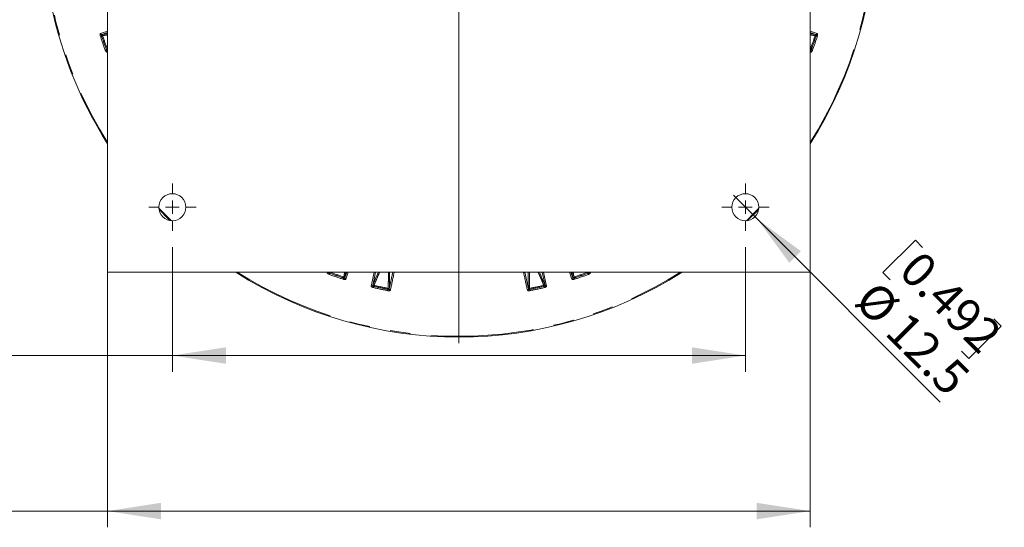
# Model space of a CAD drawing. Units: millimetres. Extents: x 21 to 206, y 9 to 287.
# Drawn here: x 82 to 142, y 214 to 245 of the extents above; entities that cross this region are included whole.
import ezdxf

# ---------------------------------------------------------------- set-up
doc = ezdxf.new("R2010")
doc.units = ezdxf.units.MM
doc.linetypes.add('PHANTOM', pattern=[12.7, 6.35, -1.27, 1.27, -1.27, 1.27, -1.27])
doc.styles.add('SLDTEXTSTYLE0', font='TXT', dxfattribs={"width": 0.7, "bigfont": 'bigfont'})
doc.dimstyles.new('SLDDIMSTYLE0', dxfattribs={"dimtxt": 2.425347, "dimasz": 3.302, "dimexe": 0, "dimexo": 0.0625, "dimgap": 0.606337, "dimtad": 1, "dimlfac": 6, "dimrnd": 1e-09, "dimzin": 12, "dimdsep": 46, "dimtxsty": 'SLDTEXTSTYLE0', "dimsah": 1, "dimcen": 0.09, "dimadec": 0, "dimazin": 3, "dimtfac": 1, "dimtofl": 0, "dimtmove": 0, "dimatfit": 3, "dimfxl": 1, "dimfrac": 2, "dimtolj": 1, "dimtzin": 12, "dimarcsym": 0})
doc.dimstyles.new('SLDDIMSTYLE5', dxfattribs={"dimtxt": 2.425347, "dimasz": 3.302, "dimexe": 0, "dimexo": 0.0625, "dimgap": 0.606337, "dimtad": 1, "dimdec": 1, "dimlfac": 6, "dimrnd": 1e-09, "dimzin": 12, "dimdsep": 46, "dimtxsty": 'SLDTEXTSTYLE0', "dimblk1": 'NONE', "dimsah": 1, "dimcen": 0, "dimadec": 0, "dimazin": 3, "dimtfac": 1, "dimtdec": 1, "dimtmove": 0, "dimatfit": 3, "dimldrblk": 'NONE', "dimfxl": 1, "dimfrac": 2, "dimtolj": 1, "dimtzin": 12, "dimarcsym": 0})

# ---------------------------------------------------------------- blocks, each defined once
blk = doc.blocks.new('SW_SYMBOL_MOD_BOX')
at = {"color": 0, "linetype": 'Continuous', "lineweight": 0}
for p, q in [((200, 200), (200, 800)), ((200, 800), (800, 800)), ((800, 800), (800, 200)), ((200, 200), (800, 200))]:
    blk.add_line(p, q, dxfattribs=at)
blk = doc.blocks.new('_D_7')
at = {"color": 7, "linetype": 'Continuous', "lineweight": 0}
for p, q in [((91.182, 230.982), (91.182, 223.302)), ((126.515, 230.982), (126.515, 223.302)), ((73.14, 230.371), (72.503, 230.371)), ((72.503, 230.371), (72.503, 227.548)), ((79.357, 230.371), (79.993, 230.371)), ((79.993, 230.371), (79.993, 227.548)), ((72.503, 227.548), (73.14, 227.548)), ((79.993, 227.548), (79.357, 227.548)), ((91.182, 224.302), (69.327, 224.302)), ((126.515, 224.302), (91.182, 224.302))]:
    blk.add_line(p, q, dxfattribs=at)
for points in [[(91.182, 224.302), (94.484, 223.794), (94.484, 224.81)], [(126.515, 224.302), (123.213, 224.81), (123.213, 223.794)]]:
    blk.add_solid(points, dxfattribs=at)
at = {"color": 7, "linetype": 'Continuous', "lineweight": 0, "xscale": 0.0024630303, "yscale": 0.0024630303, "zscale": 0.0024630303, "rotation": 360}
blk.add_blockref('SW_SYMBOL_MOD_BOX', (69.327, 224.475), dxfattribs=at)
at = {"color": 7, "linetype": 'Continuous', "lineweight": 0, "char_height": 2.1167, "attachment_point": 1, "style": 'SLDTEXTSTYLE0'}
for s, insert in [('8.346', (73.14, 230.277)), ('212', (74.132, 227.03))]:
    blk.add_mtext(s, dxfattribs=dict(at, insert=insert))
blk = doc.blocks.new('_D_8')
at = {"color": 7, "linetype": 'Continuous', "lineweight": 0}
for p, q in [((87.182, 229.44), (87.182, 213.72)), ((130.515, 229.44), (130.515, 213.72)), ((72.434, 220.789), (71.798, 220.789)), ((71.798, 220.789), (71.798, 217.967)), ((80.062, 220.789), (80.699, 220.789)), ((80.699, 220.789), (80.699, 217.967)), ((71.798, 217.967), (72.434, 217.967)), ((80.699, 217.967), (80.062, 217.967)), ((87.182, 214.72), (68.621, 214.72)), ((87.182, 214.72), (130.515, 214.72))]:
    blk.add_line(p, q, dxfattribs=at)
for points in [[(87.182, 214.72), (90.484, 214.212), (90.484, 215.228)], [(130.515, 214.72), (127.213, 215.228), (127.213, 214.212)]]:
    blk.add_solid(points, dxfattribs=at)
at = {"color": 7, "linetype": 'Continuous', "lineweight": 0, "xscale": 0.0024630303, "yscale": 0.0024630303, "zscale": 0.0024630303}
blk.add_blockref('SW_SYMBOL_MOD_BOX', (68.621, 214.894), dxfattribs=at)
at = {"color": 7, "linetype": 'Continuous', "lineweight": 0, "char_height": 2.1167, "attachment_point": 1, "style": 'SLDTEXTSTYLE0'}
for s, insert in [('10.236', (72.434, 220.695)), ('260', (74.132, 217.449))]:
    blk.add_mtext(s, dxfattribs=dict(at, insert=insert))
blk = doc.blocks.new('_D_9')
at = {"color": 7, "linetype": 'Continuous', "lineweight": 0}
for p, q in [((127.252, 232.704), (125.779, 234.177)), ((127.252, 232.704), (138.519, 221.437)), ((136.996, 231.405), (135, 229.41)), ((137.446, 230.955), (136.996, 231.405)), ((135, 229.41), (135.45, 228.96)), ((141.842, 226.559), (142.292, 226.109)), ((142.292, 226.109), (140.296, 224.114)), ((140.296, 224.114), (139.846, 224.564))]:
    blk.add_line(p, q, dxfattribs=at)
blk.add_solid([(127.252, 232.704), (129.228, 230.01), (129.946, 230.728)], dxfattribs=at)
at = {"color": 7, "linetype": 'Continuous', "lineweight": 0, "char_height": 2.1167, "attachment_point": 1, "rotation": 315, "style": 'SLDTEXTSTYLE0'}
for s, insert in [('0.492', (137.379, 230.889)), ('%%c', (134.635, 229.042)), ('12.5', (136.531, 227.147))]:
    blk.add_mtext(s, dxfattribs=dict(at, insert=insert))
blk = doc.blocks.new('_NONE')
blk = doc.blocks.new('SW_CENTERMARKSYMBOL_2')
at = {"color": 0, "linetype": 'Continuous', "lineweight": 0}
for p, q in [((0, 0.833), (0, 1.458)), ((-0.833, 0), (-1.458, 0)), ((0, 0), (-0.417, 0)), ((0, 0), (0, 0.417)), ((0, 0), (0, -0.417)), ((0, 0), (0.417, 0)), ((0.833, 0), (1.458, 0)), ((0, -0.833), (0, -1.458))]:
    blk.add_line(p, q, dxfattribs=at)
blk = doc.blocks.new('SW_CENTERMARKSYMBOL_3')
at = {"color": 0, "linetype": 'Continuous', "lineweight": 0}
for p, q in [((0, 0.833), (0, 1.458)), ((-0.833, 0), (-1.458, 0)), ((0, 0), (-0.417, 0)), ((0, 0), (0, 0.417)), ((0, 0), (0, -0.417)), ((0, 0), (0.417, 0)), ((0.833, 0), (1.458, 0)), ((0, -0.833), (0, -1.458))]:
    blk.add_line(p, q, dxfattribs=at)
blk = doc.blocks.new('SW_CENTERMARKSYMBOL_5')
at = {"color": 0, "linetype": 'Continuous', "lineweight": 0}
for p, q in [((0, 0.833), (0, 26.038)), ((-0.833, 0), (-26.038, 0)), ((0, 0), (-0.417, 0)), ((0, 0), (0, 0.417)), ((0, 0), (0, -0.417)), ((0, 0), (0.417, 0)), ((0.833, 0), (26.038, 0)), ((0, -0.833), (0, -26.038))]:
    blk.add_line(p, q, dxfattribs=at)

msp = doc.modelspace()

# ---------------------------------------------------------------- linework, layer by layer
at = {"color": 7, "linetype": 'Continuous', "lineweight": 15}
for p, q in [((87.1819, 272.7738), (87.1819, 229.4404)), ((130.5153, 229.4404), (130.5153, 272.7738)), ((86.8368, 244.0803), (86.8234, 244.077)), ((130.8739, 244.077), (130.8605, 244.0803)), ((87.1643, 243.0868), (87.1769, 243.0924)), ((130.5203, 243.0924), (130.5329, 243.0868)), ((126.6515, 232.6183), (127.3374, 233.3042)), ((87.1819, 229.4404), (130.5153, 229.4404)), ((100.8339, 229.4354), (100.8283, 229.4228)), ((101.8185, 229.0818), (101.8218, 229.0952)), ((115.8754, 229.0952), (115.8787, 229.0818)), ((116.8689, 229.4228), (116.8633, 229.4354)), ((103.5348, 228.6202), (103.5307, 228.607)), ((104.5551, 228.3893), (104.5568, 228.403)), ((113.1404, 228.403), (113.1421, 228.3893)), ((114.1665, 228.607), (114.1624, 228.6202))]:
    msp.add_line(p, q, dxfattribs=at)
at = {"color": 8, "linetype": 'PHANTOM', "lineweight": 0}
for p, q in [((86.7387, 244.1293), (86.7469, 244.1359)), ((86.7469, 244.1359), (86.756, 244.1395)), ((86.756, 244.1395), (87.1819, 244.2861)), ((86.8234, 244.077), (86.8193, 244.0737)), ((87.1819, 244.1992), (86.8368, 244.0803)), ((130.5153, 244.2861), (130.9413, 244.1395)), ((130.8605, 244.0803), (130.5153, 244.1992)), ((130.8779, 244.0737), (130.8739, 244.077)), ((130.9413, 244.1395), (130.9504, 244.1359)), ((130.9504, 244.1359), (130.9585, 244.1293)), ((86.8215, 243.9942), (86.8249, 243.9945)), ((130.8723, 243.9945), (130.8757, 243.9942)), ((87.1147, 243.1528), (87.1119, 243.1509)), ((87.1403, 242.9933), (87.1298, 242.9935)), ((87.1497, 242.9961), (87.1403, 242.9933)), ((87.1819, 243.0072), (87.1497, 242.9961)), ((87.1591, 243.0869), (87.1643, 243.0868)), ((130.5476, 242.9961), (130.5153, 243.0072)), ((130.5329, 243.0868), (130.5381, 243.0869)), ((130.5569, 242.9933), (130.5476, 242.9961)), ((130.5674, 242.9935), (130.5569, 242.9933)), ((130.5854, 243.1509), (130.5825, 243.1528)), ((100.7348, 229.3988), (100.7376, 229.4082)), ((100.735, 229.3883), (100.7348, 229.3988)), ((100.7376, 229.4082), (100.7487, 229.4404)), ((100.8283, 229.4228), (100.8284, 229.4176)), ((100.8924, 229.3703), (100.8943, 229.3732)), ((101.736, 229.0834), (101.7357, 229.08)), ((101.8152, 229.0778), (101.8185, 229.0818)), ((101.8218, 229.0952), (101.9407, 229.4404)), ((101.8774, 229.0054), (101.8708, 228.9972)), ((101.881, 229.0144), (101.8774, 229.0054)), ((102.0277, 229.4404), (101.881, 229.0144)), ((103.4425, 228.5814), (103.6251, 229.4404)), ((103.7092, 229.4404), (103.5348, 228.6202)), ((104.5568, 228.403), (104.7773, 229.4404)), ((112.92, 229.4404), (113.1404, 228.403)), ((114.1624, 228.6202), (113.988, 229.4404)), ((114.0722, 229.4404), (114.2547, 228.5814)), ((115.8162, 229.0144), (115.6696, 229.4404)), ((115.7565, 229.4404), (115.8754, 229.0952)), ((115.8198, 229.0054), (115.8162, 229.0144)), ((115.8264, 228.9972), (115.8198, 229.0054)), ((115.8787, 229.0818), (115.882, 229.0778)), ((115.9615, 229.08), (115.9613, 229.0834)), ((116.8029, 229.3732), (116.8048, 229.3703)), ((116.8688, 229.4176), (116.8689, 229.4228)), ((116.9485, 229.4404), (116.9596, 229.4082)), ((116.9596, 229.4082), (116.9624, 229.3988)), ((116.9624, 229.3988), (116.9622, 229.3883)), ((103.4408, 228.5718), (103.4425, 228.5814)), ((103.4423, 228.5614), (103.4408, 228.5718)), ((103.5307, 228.607), (103.5315, 228.6018)), ((103.6007, 228.5627), (103.6023, 228.5658)), ((104.473, 228.3807), (104.4732, 228.3773)), ((104.5523, 228.3848), (104.5551, 228.3893)), ((104.6229, 228.3205), (104.6173, 228.3116)), ((104.6253, 228.33), (104.6229, 228.3205)), ((113.0743, 228.3205), (113.0719, 228.33)), ((113.0799, 228.3116), (113.0743, 228.3205)), ((113.1421, 228.3893), (113.1449, 228.3848)), ((113.224, 228.3773), (113.2242, 228.3807)), ((114.0949, 228.5658), (114.0965, 228.5627)), ((114.1658, 228.6018), (114.1665, 228.607)), ((114.2547, 228.5814), (114.2564, 228.5718)), ((114.2564, 228.5718), (114.2549, 228.5614))]:
    msp.add_line(p, q, dxfattribs=at)
at = {"color": 8, "linetype": 'PHANTOM', "lineweight": 0, "flags": 128}
for points in [[(86.8193, 244.0737), (86.8196, 244.0688), (86.8201, 244.062), (86.8207, 244.0535), (86.8214, 244.0436), (86.8222, 244.0324), (86.8231, 244.0203), (86.824, 244.0075), (86.8249, 243.9945)], [(130.8723, 243.9945), (130.8732, 244.0075), (130.8741, 244.0203), (130.875, 244.0324), (130.8758, 244.0436), (130.8765, 244.0535), (130.8771, 244.062), (130.8776, 244.0688), (130.8779, 244.0737)], [(86.8215, 243.9942), (86.8093, 243.9903), (86.7974, 243.9864), (86.786, 243.9828), (86.7756, 243.9794), (86.7662, 243.9763), (86.7581, 243.9737), (86.7515, 243.9716), (86.7466, 243.97)], [(86.8843, 244.0136), (86.8784, 244.0117), (86.872, 244.0096), (86.865, 244.0074), (86.8575, 244.005), (86.8497, 244.0024), (86.8416, 243.9998), (86.8333, 243.9972), (86.8249, 243.9945)], [(130.8129, 244.0136), (130.8188, 244.0117), (130.8253, 244.0096), (130.8323, 244.0074), (130.8397, 244.005), (130.8475, 244.0024), (130.8556, 243.9998), (130.8639, 243.9972), (130.8723, 243.9945)], [(130.8757, 243.9942), (130.8879, 243.9903), (130.8998, 243.9864), (130.9112, 243.9828), (130.9217, 243.9794), (130.9311, 243.9763), (130.9391, 243.9737), (130.9457, 243.9716), (130.9506, 243.97)], [(87.1119, 243.1509), (87.0998, 243.1465), (87.0881, 243.1422), (87.0769, 243.1381), (87.0666, 243.1343), (87.0573, 243.1309), (87.0493, 243.128), (87.0428, 243.1256), (87.038, 243.1238)], [(87.1733, 243.1743), (87.1675, 243.1721), (87.1611, 243.1698), (87.1542, 243.1673), (87.1469, 243.1646), (87.1392, 243.1617), (87.1312, 243.1588), (87.123, 243.1558), (87.1147, 243.1528)], [(87.1147, 243.1528), (87.122, 243.1419), (87.1292, 243.1313), (87.136, 243.1212), (87.1422, 243.1119), (87.1478, 243.1037), (87.1525, 243.0966), (87.1563, 243.091), (87.1591, 243.0869)], [(130.5239, 243.1743), (130.5297, 243.1721), (130.5361, 243.1698), (130.543, 243.1673), (130.5503, 243.1646), (130.5581, 243.1617), (130.5661, 243.1588), (130.5742, 243.1558), (130.5825, 243.1528)], [(130.5381, 243.0869), (130.5409, 243.091), (130.5447, 243.0966), (130.5494, 243.1037), (130.555, 243.1119), (130.5613, 243.1212), (130.568, 243.1313), (130.5752, 243.1419), (130.5825, 243.1528)], [(130.5854, 243.1509), (130.5974, 243.1465), (130.6091, 243.1422), (130.6203, 243.1381), (130.6307, 243.1343), (130.6399, 243.1309), (130.6479, 243.128), (130.6544, 243.1256), (130.6592, 243.1238)], [(90.3509, 233.3791), (90.6306, 233.0918), (91.1206, 232.6094)], [(126.5766, 232.6094), (127.081, 233.1064), (127.3464, 233.3791)], [(100.8284, 229.4176), (100.8325, 229.4148), (100.8381, 229.411), (100.8452, 229.4063), (100.8535, 229.4007), (100.8627, 229.3944), (100.8728, 229.3877), (100.8834, 229.3805), (100.8943, 229.3732)], [(100.8924, 229.3703), (100.888, 229.3583), (100.8837, 229.3466), (100.8796, 229.3354), (100.8758, 229.325), (100.8724, 229.3158), (100.8695, 229.3078), (100.8671, 229.3013), (100.8653, 229.2965)], [(100.9158, 229.4318), (100.9136, 229.426), (100.9113, 229.4196), (100.9088, 229.4127), (100.9061, 229.4054), (100.9033, 229.3976), (100.9003, 229.3896), (100.8973, 229.3815), (100.8943, 229.3732)], [(101.7357, 229.08), (101.7318, 229.0678), (101.7279, 229.0559), (101.7243, 229.0445), (101.7209, 229.0341), (101.7179, 229.0247), (101.7153, 229.0166), (101.7131, 229.01), (101.7115, 229.0051)], [(101.7552, 229.1428), (101.7533, 229.1369), (101.7512, 229.1304), (101.7489, 229.1234), (101.7465, 229.116), (101.744, 229.1082), (101.7413, 229.1001), (101.7387, 229.0918), (101.736, 229.0834)], [(101.736, 229.0834), (101.749, 229.0825), (101.7618, 229.0816), (101.7739, 229.0807), (101.7851, 229.0799), (101.795, 229.0792), (101.8035, 229.0786), (101.8103, 229.0781), (101.8152, 229.0778)], [(115.882, 229.0778), (115.8869, 229.0781), (115.8937, 229.0786), (115.9022, 229.0792), (115.9121, 229.0799), (115.9233, 229.0807), (115.9354, 229.0816), (115.9482, 229.0825), (115.9613, 229.0834)], [(115.9421, 229.1428), (115.944, 229.1369), (115.9461, 229.1304), (115.9483, 229.1234), (115.9507, 229.116), (115.9533, 229.1082), (115.9559, 229.1001), (115.9585, 229.0918), (115.9613, 229.0834)], [(115.9615, 229.08), (115.9654, 229.0678), (115.9693, 229.0559), (115.9729, 229.0445), (115.9763, 229.0341), (115.9794, 229.0247), (115.982, 229.0166), (115.9841, 229.01), (115.9857, 229.0051)], [(116.7815, 229.4318), (116.7836, 229.426), (116.7859, 229.4196), (116.7885, 229.4127), (116.7911, 229.4054), (116.794, 229.3976), (116.7969, 229.3896), (116.7999, 229.3815), (116.8029, 229.3732)], [(116.8029, 229.3732), (116.8138, 229.3805), (116.8244, 229.3877), (116.8345, 229.3944), (116.8438, 229.4007), (116.852, 229.4063), (116.8591, 229.411), (116.8647, 229.4148), (116.8688, 229.4176)], [(116.8048, 229.3703), (116.8092, 229.3583), (116.8135, 229.3466), (116.8176, 229.3354), (116.8214, 229.325), (116.8248, 229.3158), (116.8277, 229.3078), (116.8301, 229.3013), (116.8319, 229.2965)], [(103.5315, 228.6018), (103.5359, 228.5996), (103.5419, 228.5965), (103.5495, 228.5926), (103.5584, 228.5881), (103.5684, 228.5831), (103.5792, 228.5776), (103.5906, 228.5718), (103.6023, 228.5658)], [(103.6007, 228.5627), (103.5978, 228.5503), (103.595, 228.5381), (103.5923, 228.5265), (103.5898, 228.5158), (103.5876, 228.5061), (103.5856, 228.4979), (103.5841, 228.4911), (103.5829, 228.4861)], [(103.6164, 228.6266), (103.615, 228.6206), (103.6135, 228.614), (103.6118, 228.6068), (103.6101, 228.5992), (103.6082, 228.5912), (103.6063, 228.5829), (103.6043, 228.5744), (103.6023, 228.5658)], [(104.4732, 228.3773), (104.4707, 228.3647), (104.4684, 228.3524), (104.4661, 228.3408), (104.4641, 228.3299), (104.4622, 228.3202), (104.4606, 228.3119), (104.4593, 228.3051), (104.4583, 228.3)], [(104.4848, 228.4421), (104.4836, 228.436), (104.4823, 228.4293), (104.481, 228.4221), (104.4795, 228.4144), (104.4779, 228.4063), (104.4763, 228.3979), (104.4747, 228.3894), (104.473, 228.3807)], [(104.473, 228.3807), (104.4861, 228.3814), (104.4989, 228.3821), (104.511, 228.3827), (104.5222, 228.3833), (104.5321, 228.3838), (104.5406, 228.3842), (104.5474, 228.3846), (104.5523, 228.3848)], [(113.1449, 228.3848), (113.1498, 228.3846), (113.1566, 228.3842), (113.1651, 228.3838), (113.175, 228.3833), (113.1862, 228.3827), (113.1984, 228.3821), (113.2111, 228.3814), (113.2242, 228.3807)], [(113.2124, 228.4421), (113.2136, 228.436), (113.2149, 228.4293), (113.2163, 228.4221), (113.2178, 228.4144), (113.2193, 228.4063), (113.2209, 228.3979), (113.2226, 228.3894), (113.2242, 228.3807)], [(113.224, 228.3773), (113.2265, 228.3647), (113.2288, 228.3524), (113.2311, 228.3408), (113.2332, 228.3299), (113.235, 228.3202), (113.2366, 228.3119), (113.2379, 228.3051), (113.2389, 228.3)], [(114.0808, 228.6266), (114.0822, 228.6206), (114.0837, 228.614), (114.0854, 228.6068), (114.0872, 228.5992), (114.089, 228.5912), (114.091, 228.5829), (114.0929, 228.5744), (114.0949, 228.5658)], [(114.0949, 228.5658), (114.1066, 228.5718), (114.118, 228.5776), (114.1288, 228.5831), (114.1388, 228.5881), (114.1477, 228.5926), (114.1553, 228.5965), (114.1613, 228.5996), (114.1658, 228.6018)], [(114.0965, 228.5627), (114.0994, 228.5503), (114.1022, 228.5381), (114.1049, 228.5265), (114.1074, 228.5158), (114.1097, 228.5061), (114.1116, 228.4979), (114.1132, 228.4911), (114.1143, 228.4861)]]:
    msp.add_lwpolyline(points, dxfattribs=at)
at = {"color": 7, "linetype": 'Continuous', "lineweight": 15, "flags": 128}
msp.add_lwpolyline([(90.3598, 233.3042), (90.9258, 232.7345), (91.0457, 232.6183)], dxfattribs=at)
at = {"color": 7, "linetype": 'Continuous', "lineweight": 15}
for centre in [(91.1819, 233.4404), (126.5153, 233.4404)]:
    msp.add_circle(centre, 0.8333, dxfattribs=at)
at = {"color": 8, "linetype": 'PHANTOM', "lineweight": 0}
for centre, radius, start, end in [((108.8486, 251.1071), 25.6212, 147.741967, 212.258033), ((108.8486, 251.1071), 25.6212, 327.741967, 32.258033), ((86.8212, 244.1627), 0.089, 202.033697, 268.755814), ((86.8272, 244.1611), 0.0842, 197.399964, 267.395769), ((86.8354, 244.1632), 0.0829, 196.622547, 270.963208), ((86.807, 244.0002), 0.0785, 9.826148, 77.973146), ((130.8902, 244.0002), 0.0785, 102.026854, 170.173852), ((130.8619, 244.1632), 0.0829, 269.036792, 343.377453), ((130.87, 244.1611), 0.0842, 272.604231, 342.600036), ((130.876, 244.1627), 0.089, 271.244186, 337.966303), ((108.8486, 251.1071), 23.2258, 197.896039, 200.103961), ((108.8486, 251.1071), 23.1471, 197.896039, 200.103961), ((108.8486, 251.1071), 23.1438, 197.898078, 200.101922), ((108.8486, 251.1071), 23.0813, 197.898078, 200.101922), ((108.8486, 251.1071), 23.0813, 339.898078, 342.101922), ((108.8486, 251.1071), 23.1438, 339.898078, 342.101922), ((108.8486, 251.1071), 23.1471, 339.896039, 342.103961), ((108.8486, 251.1071), 23.2258, 339.896039, 342.103961), ((87.2154, 243.0179), 0.089, 129.246162, 195.967227), ((87.2191, 243.0229), 0.0842, 130.606351, 200.598352), ((87.2268, 243.0263), 0.0829, 127.034473, 201.381383), ((87.1193, 243.1305), 0.0627, 315.895791, 357.663167), ((87.0788, 243.1323), 0.1034, 4.178896, 23.900897), ((130.6184, 243.1323), 0.1034, 156.099103, 175.821104), ((130.5789, 243.1308), 0.0637, 182.651039, 223.790003), ((130.4704, 243.0263), 0.0829, 338.618617, 52.965527), ((130.4781, 243.0229), 0.0842, 339.401648, 49.393649), ((130.4818, 243.0179), 0.089, 344.032773, 50.753838), ((108.8486, 251.1071), 25.6212, 237.741967, 302.258033), ((100.7644, 229.4776), 0.0842, 249.401648, 319.393649), ((100.7595, 229.4739), 0.089, 254.032773, 320.753838), ((100.7678, 229.4853), 0.0829, 248.618617, 322.965527), ((100.8724, 229.3768), 0.0637, 92.651039, 133.790003), ((108.8486, 251.1071), 23.2258, 249.896039, 252.103961), ((100.8739, 229.3373), 0.1034, 66.099103, 85.821104), ((108.8486, 251.1071), 23.1471, 249.896039, 252.103961), ((108.8486, 251.1071), 23.1438, 249.898078, 252.101922), ((108.8486, 251.1071), 23.0813, 249.898078, 252.101922), ((101.7418, 229.0655), 0.0785, 12.026854, 80.173852), ((101.9042, 229.0797), 0.089, 181.244186, 247.966303), ((101.9026, 229.0857), 0.0842, 182.604231, 252.600036), ((101.9047, 229.0939), 0.0829, 179.036792, 253.377453), ((104.531, 229.3876), 0.0535, 28.4014, 80.873043), ((113.1662, 229.3876), 0.0535, 99.126957, 151.5986), ((115.7925, 229.0939), 0.0829, 286.622547, 0.963208), ((115.7946, 229.0857), 0.0842, 287.399964, 357.395769), ((115.793, 229.0797), 0.089, 292.033697, 358.755814), ((115.9555, 229.0655), 0.0785, 99.826148, 167.973146), ((108.8486, 251.1071), 23.0813, 287.898078, 290.101922), ((108.8486, 251.1071), 23.1438, 287.898078, 290.101922), ((108.8486, 251.1071), 23.1471, 287.896039, 290.103961), ((108.8486, 251.1071), 23.2258, 287.896039, 290.103961), ((116.8234, 229.3373), 0.1034, 94.178896, 113.900897), ((116.8253, 229.3777), 0.0627, 45.895791, 87.663167), ((116.9294, 229.4853), 0.0829, 217.034473, 291.381383), ((116.9378, 229.4739), 0.089, 219.246162, 285.967227), ((116.9328, 229.4776), 0.0842, 220.606351, 290.598352), ((103.4606, 228.6536), 0.0842, 256.401803, 326.394433), ((103.4562, 228.6493), 0.089, 261.031739, 327.756925), ((103.4631, 228.6617), 0.0829, 255.620552, 329.965144), ((103.5881, 228.5535), 0.0785, 68.828486, 136.97128), ((108.8486, 251.1071), 23.2258, 256.896039, 259.103961), ((108.8486, 251.1071), 23.1471, 256.896039, 259.103961), ((108.8486, 251.1071), 23.1438, 256.898078, 259.101922), ((108.8486, 251.1071), 23.0813, 256.898078, 259.101922), ((104.4809, 228.3637), 0.0785, 19.027064, 87.171483), ((104.6404, 228.3976), 0.089, 188.242553, 254.968335), ((104.6381, 228.4033), 0.0842, 189.604226, 259.601094), ((104.6392, 228.4117), 0.0829, 186.032885, 260.383339), ((113.058, 228.4117), 0.0829, 279.616661, 353.967115), ((113.0591, 228.4033), 0.0842, 280.398906, 350.395774), ((113.0568, 228.3976), 0.089, 285.031665, 351.757447), ((113.2163, 228.3637), 0.0785, 92.828517, 160.972936), ((108.8486, 251.1071), 23.0813, 280.898078, 283.101922), ((108.8486, 251.1071), 23.1471, 280.896039, 283.103961), ((108.8486, 251.1071), 23.1438, 280.898078, 283.101922), ((108.8486, 251.1071), 23.2258, 280.896039, 283.103961), ((114.1091, 228.5535), 0.0785, 43.02872, 111.171514), ((114.2342, 228.6617), 0.0829, 210.034856, 284.379448), ((114.241, 228.6493), 0.089, 212.243075, 278.968261), ((114.2366, 228.6536), 0.0842, 213.605567, 283.598197)]:
    msp.add_arc(centre, radius, start, end, dxfattribs=at)
at = {"color": 7, "linetype": 'Continuous', "lineweight": 15}
for start, end in [(327.581604, 32.418396), (168, 212.418396), (237.581604, 302.418396)]:
    msp.add_arc((108.8486, 251.1071), 25.6667, start, end, dxfattribs=at)
at = {"color": 8, "linetype": 'PHANTOM', "lineweight": 0}
for points, knots in [([(86.7466, 243.97), (86.7417, 243.9872), (86.7317, 244.0215), (86.7259, 244.069), (86.7275, 244.108), (86.7349, 244.1221), (86.7387, 244.1293)], [0, 0, 0, 0, 0.2501335, 0.5005814, 0.7433948, 1, 1, 1, 1]), ([(86.8193, 244.0737), (86.8191, 244.0736), (86.8146, 244.0706), (86.8077, 244.0624), (86.8044, 244.044), (86.8071, 244.0283), (86.8122, 244.0119), (86.8171, 244.0025), (86.8215, 243.9942)], [0, 0, 0, 0, 0.0134532, 0.2646937, 0.5023287, 0.7142297, 0.7462242, 1, 1, 1, 1]), ([(130.8757, 243.9942), (130.8801, 244.0025), (130.8877, 244.0172), (130.8912, 244.0338), (130.892, 244.0483), (130.8896, 244.0631), (130.882, 244.0701), (130.8779, 244.0737)], [0, 0, 0, 0, 0.2537559, 0.4498038, 0.4979001, 0.7355166, 1, 1, 1, 1]), ([(130.9585, 244.1293), (130.9587, 244.129), (130.9631, 244.1233), (130.9695, 244.1067), (130.9714, 244.0691), (130.9655, 244.0215), (130.9556, 243.9872), (130.9506, 243.97)], [0, 0, 0, 0, 0.0126355, 0.2567274, 0.4995008, 0.7499076, 1, 1, 1, 1]), ([(86.8843, 244.0136), (86.9183, 244.0195), (87.0092, 244.035), (87.1154, 244.0504), (87.1819, 244.0601)], [0, 0, 0, 0, 0.3742192, 1, 1, 1, 1]), ([(130.5153, 244.06), (130.5818, 244.0504), (130.6882, 244.035), (130.7789, 244.0195), (130.8129, 244.0136)], [0, 0, 0, 0, 0.6252885, 1, 1, 1, 1]), ([(87.1298, 242.9935), (87.1295, 242.9936), (87.1225, 242.9954), (87.1072, 243.0045), (87.0826, 243.033), (87.0579, 243.0742), (87.0446, 243.1073), (87.038, 243.1238)], [0, 0, 0, 0, 0.0126393, 0.2567275, 0.4995058, 0.7499095, 1, 1, 1, 1]), ([(87.1119, 243.1509), (87.1136, 243.1417), (87.1166, 243.1254), (87.1241, 243.1102), (87.1323, 243.0982), (87.1434, 243.088), (87.1537, 243.0873), (87.1591, 243.0869)], [0, 0, 0, 0, 0.2537538, 0.4498035, 0.4979068, 0.7355186, 1, 1, 1, 1]), ([(130.5381, 243.0869), (130.5384, 243.0869), (130.5437, 243.0864), (130.5542, 243.0886), (130.5681, 243.1011), (130.5757, 243.1151), (130.5818, 243.1313), (130.5837, 243.1416), (130.5854, 243.1509)], [0, 0, 0, 0, 0.0134511, 0.2646933, 0.5023239, 0.7142275, 0.7462262, 1, 1, 1, 1]), ([(130.6592, 243.1238), (130.6526, 243.1073), (130.6393, 243.0741), (130.6146, 243.0332), (130.5893, 243.0033), (130.5749, 242.9968), (130.5674, 242.9935)], [0, 0, 0, 0, 0.2501316, 0.5005764, 0.7433945, 1, 1, 1, 1]), ([(100.8653, 229.2965), (100.8488, 229.3031), (100.8156, 229.3164), (100.7747, 229.3411), (100.7448, 229.3664), (100.7383, 229.3809), (100.735, 229.3883)], [0, 0, 0, 0, 0.2501316, 0.5005764, 0.7433945, 1, 1, 1, 1]), ([(100.8284, 229.4176), (100.8284, 229.4173), (100.828, 229.412), (100.8302, 229.4015), (100.8426, 229.3876), (100.8567, 229.38), (100.8728, 229.3739), (100.8832, 229.372), (100.8924, 229.3703)], [0, 0, 0, 0, 0.0134511, 0.2646933, 0.5023239, 0.7142275, 0.7462262, 1, 1, 1, 1]), ([(101.8708, 228.9972), (101.8705, 228.997), (101.8648, 228.9926), (101.8482, 228.9862), (101.8107, 228.9844), (101.763, 228.9902), (101.7287, 229.0001), (101.7115, 229.0051)], [0, 0, 0, 0, 0.0126355, 0.2567274, 0.4995008, 0.7499076, 1, 1, 1, 1]), ([(101.7357, 229.08), (101.744, 229.0757), (101.7588, 229.068), (101.7753, 229.0645), (101.7898, 229.0637), (101.8047, 229.0661), (101.8116, 229.0737), (101.8152, 229.0778)], [0, 0, 0, 0, 0.2537559, 0.4498038, 0.4979001, 0.7355166, 1, 1, 1, 1]), ([(101.8015, 229.4404), (101.7919, 229.3739), (101.7765, 229.2675), (101.761, 229.1768), (101.7552, 229.1428)], [0, 0, 0, 0, 0.6252885, 1, 1, 1, 1]), ([(103.6164, 228.6266), (103.6292, 228.6591), (103.6872, 228.8071), (103.7951, 229.0695), (103.9099, 229.3279), (103.9598, 229.4404)], [0, 0, 0, 0, 0.1371095, 0.6241868, 1, 1, 1, 1]), ([(104.5027, 229.4459), (104.5026, 229.2858), (104.5025, 228.961), (104.4937, 228.6392), (104.4864, 228.4769), (104.4848, 228.4421)], [0, 0, 0, 0, 0.4328998, 0.8781587, 1, 1, 1, 1]), ([(104.8614, 229.4404), (104.8598, 229.433), (104.7675, 228.9989), (104.6958, 228.6616), (104.6253, 228.33)], [0, 0, 0, 0, 0.0170741, 1, 1, 1, 1]), ([(113.0719, 228.33), (113.003, 228.6542), (112.9313, 228.9915), (112.8394, 229.4236), (112.8359, 229.4404)], [0, 0, 0, 0, 0.9610708, 1, 1, 1, 1]), ([(113.2124, 228.4421), (113.2108, 228.4769), (113.2037, 228.6356), (113.1948, 228.9566), (113.1946, 229.2813), (113.1946, 229.4459)], [0, 0, 0, 0, 0.1218413, 0.5546812, 1, 1, 1, 1]), ([(113.7374, 229.4404), (113.7856, 229.332), (113.9005, 229.0735), (114.0087, 228.8104), (114.068, 228.6591), (114.0808, 228.6266)], [0, 0, 0, 0, 0.3619415, 0.8629127, 1, 1, 1, 1]), ([(115.9857, 229.0051), (115.9685, 229.0001), (115.9342, 228.9902), (115.8868, 228.9844), (115.8477, 228.986), (115.8336, 228.9934), (115.8264, 228.9972)], [0, 0, 0, 0, 0.2501335, 0.5005814, 0.7433948, 1, 1, 1, 1]), ([(115.882, 229.0778), (115.8822, 229.0775), (115.8851, 229.0731), (115.8933, 229.0662), (115.9117, 229.0629), (115.9274, 229.0656), (115.9438, 229.0707), (115.9532, 229.0756), (115.9615, 229.08)], [0, 0, 0, 0, 0.0134532, 0.2646937, 0.5023287, 0.7142297, 0.7462242, 1, 1, 1, 1]), ([(115.9421, 229.1428), (115.9362, 229.1768), (115.9207, 229.2677), (115.9053, 229.3739), (115.8956, 229.4404)], [0, 0, 0, 0, 0.3742192, 1, 1, 1, 1]), ([(116.8048, 229.3703), (116.814, 229.3721), (116.8303, 229.3751), (116.8455, 229.3826), (116.8575, 229.3908), (116.8677, 229.4018), (116.8684, 229.4121), (116.8688, 229.4176)], [0, 0, 0, 0, 0.2537538, 0.4498035, 0.4979068, 0.7355186, 1, 1, 1, 1]), ([(116.9622, 229.3883), (116.9622, 229.388), (116.9603, 229.381), (116.9512, 229.3657), (116.9228, 229.3411), (116.8816, 229.3164), (116.8484, 229.3031), (116.8319, 229.2965)], [0, 0, 0, 0, 0.0126393, 0.2567275, 0.4995058, 0.7499095, 1, 1, 1, 1]), ([(103.5829, 228.4861), (103.5656, 228.4907), (103.5311, 228.4999), (103.4875, 228.5194), (103.4547, 228.5408), (103.4465, 228.5544), (103.4423, 228.5614)], [0, 0, 0, 0, 0.2501311, 0.5005804, 0.7433945, 1, 1, 1, 1]), ([(103.5315, 228.6018), (103.5315, 228.6015), (103.5317, 228.5963), (103.5352, 228.5861), (103.5492, 228.5738), (103.5641, 228.568), (103.5808, 228.5639), (103.5914, 228.5633), (103.6007, 228.5627)], [0, 0, 0, 0, 0.0134572, 0.2646883, 0.502329, 0.7142302, 0.7462279, 1, 1, 1, 1]), ([(104.6173, 228.3116), (104.6171, 228.3114), (104.6119, 228.3063), (104.5962, 228.298), (104.5592, 228.2915), (104.5112, 228.2916), (104.4759, 228.2972), (104.4583, 228.3)], [0, 0, 0, 0, 0.0126364, 0.2567276, 0.4995023, 0.7499103, 1, 1, 1, 1]), ([(104.4732, 228.3773), (104.4819, 228.374), (104.4975, 228.3683), (104.5144, 228.3668), (104.5288, 228.3677), (104.5433, 228.3719), (104.5492, 228.3804), (104.5523, 228.3848)], [0, 0, 0, 0, 0.2537539, 0.4498011, 0.4978996, 0.7355182, 1, 1, 1, 1]), ([(113.2389, 228.3), (113.2213, 228.2972), (113.186, 228.2916), (113.1382, 228.2916), (113.0996, 228.2979), (113.0866, 228.307), (113.0799, 228.3116)], [0, 0, 0, 0, 0.2501308, 0.5005799, 0.7433944, 1, 1, 1, 1]), ([(113.1449, 228.3848), (113.145, 228.3846), (113.1474, 228.3798), (113.1547, 228.372), (113.1725, 228.3664), (113.1884, 228.3672), (113.2054, 228.3703), (113.2153, 228.374), (113.224, 228.3773)], [0, 0, 0, 0, 0.0134631, 0.2646942, 0.5023315, 0.714233, 0.7462261, 1, 1, 1, 1]), ([(114.0965, 228.5627), (114.1058, 228.5633), (114.1224, 228.5644), (114.1384, 228.5699), (114.1512, 228.5766), (114.1627, 228.5864), (114.1647, 228.5965), (114.1658, 228.6018)], [0, 0, 0, 0, 0.2537525, 0.4498052, 0.4979006, 0.7355229, 1, 1, 1, 1]), ([(114.2549, 228.5614), (114.2548, 228.5611), (114.2521, 228.5543), (114.2412, 228.5403), (114.21, 228.5194), (114.1661, 228.4999), (114.1316, 228.4907), (114.1143, 228.4861)], [0, 0, 0, 0, 0.0126372, 0.2567277, 0.4995019, 0.74991, 1, 1, 1, 1])]:
    msp.add_open_spline(points, degree=3, knots=knots, dxfattribs=at)
at = {"color": 7, "linetype": 'Continuous', "lineweight": 15}
for points, knots in [([(87.1819, 244.1347), (87.0935, 244.1216), (86.9711, 244.1035), (86.8659, 244.0854), (86.8368, 244.0803)], [0, 0, 0, 0, 0.7223085, 1, 1, 1, 1]), ([(130.8605, 244.0803), (130.8313, 244.0854), (130.7259, 244.1035), (130.6037, 244.1217), (130.5153, 244.1348)], [0, 0, 0, 0, 0.2772714, 1, 1, 1, 1]), ([(101.8218, 229.0952), (101.8269, 229.1244), (101.845, 229.2298), (101.8632, 229.3521), (101.8763, 229.4404)], [0, 0, 0, 0, 0.2772714, 1, 1, 1, 1]), ([(103.8778, 229.4404), (103.8286, 229.3284), (103.7117, 229.0623), (103.6042, 228.7983), (103.5456, 228.648), (103.5348, 228.6202)], [0, 0, 0, 0, 0.372163, 0.8837636, 1, 1, 1, 1]), ([(104.5568, 228.403), (104.5582, 228.4328), (104.5656, 228.5902), (104.5757, 228.9119), (104.5773, 229.2444), (104.5781, 229.413)], [0, 0, 0, 0, 0.103298, 0.5452848, 1, 1, 1, 1]), ([(113.1192, 229.413), (113.1199, 229.249), (113.1214, 228.9163), (113.1314, 228.5938), (113.139, 228.4328), (113.1404, 228.403)], [0, 0, 0, 0, 0.4420459, 0.896702, 1, 1, 1, 1]), ([(114.1624, 228.6202), (114.1516, 228.648), (114.0943, 228.7949), (113.9872, 229.0583), (113.8704, 229.3242), (113.8194, 229.4404)], [0, 0, 0, 0, 0.1162554, 0.6136823, 1, 1, 1, 1]), ([(115.821, 229.4404), (115.8341, 229.352), (115.8522, 229.2296), (115.8704, 229.1244), (115.8754, 229.0952)], [0, 0, 0, 0, 0.7223085, 1, 1, 1, 1])]:
    msp.add_open_spline(points, degree=3, knots=knots, dxfattribs=at)

# ---------------------------------------------------------------- block references
at = {"color": 7, "linetype": 'Continuous', "lineweight": 0}
for name, p in [('SW_CENTERMARKSYMBOL_5', (108.8486, 251.1071)), ('SW_CENTERMARKSYMBOL_2', (91.1819, 233.4404)), ('SW_CENTERMARKSYMBOL_3', (126.5153, 233.4404))]:
    msp.add_blockref(name, p, dxfattribs=at)

# ---------------------------------------------------------------- dimensions: what is measured, and where the dimension line sits
dim = msp.add_diameter_dim_2p(p1=(125.7787, 234.177), p2=(127.2518, 232.7039), dimstyle='SLDDIMSTYLE5', dxfattribs=at)
dim.commit()
dim.dimension.update_dxf_attribs({"geometry": '_D_9', "text_midpoint": (135.6952, 224.2605), "dimtype": 163})
for base, p1, p2, picture, middle in [((91.1819, 224.3018), (126.5153, 231.9821), (91.1819, 231.9821), '_D_7', (74.9783, 224.3018)), ((130.5153, 214.7204), (87.1819, 230.4404), (130.5153, 230.4404), '_D_8', (74.9783, 214.7204))]:
    dim = msp.add_linear_dim(base=base, p1=p1, p2=p2, text='{\\fGDT;o}<>', dimstyle='SLDDIMSTYLE0', dxfattribs=at)
    dim.commit()
    dim.dimension.update_dxf_attribs({"geometry": picture, "text_midpoint": middle, "dimtype": 160})

doc.saveas('drawing.dxf')
